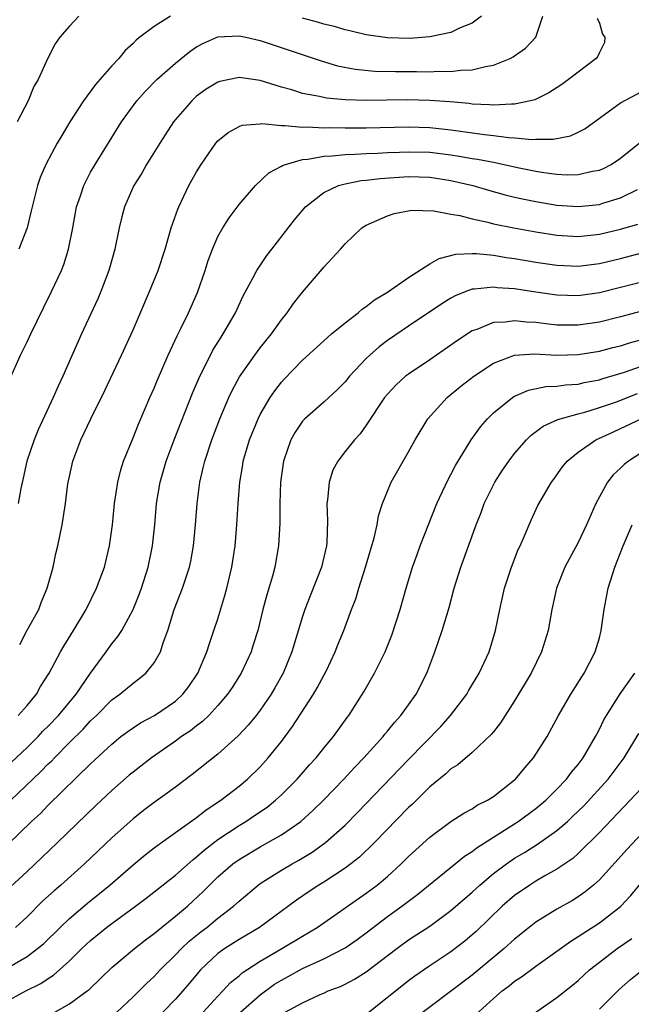
# Model space of a CAD drawing. Units: inches. Extents: x 2619000 to 2622000, y 1491000 to 1494000.
# Drawn here: x 2620376 to 2620434, y 1491256 to 1491349 of the extents above; entities that cross this region are included whole.
import ezdxf

# ---------------------------------------------------------------- set-up
doc = ezdxf.new("R2010")
doc.units = ezdxf.units.IN
doc.header["$MEASUREMENT"] = 0
doc.layers.add('LD26191491_2ft', color=232, linetype='Continuous')

msp = doc.modelspace()

# ---------------------------------------------------------------- linework, layer by layer
at = {"layer": 'LD26191491_2ft'}
for points, elevation in [([(2620375.338, 1491314.662), (2620376.379, 1491317), (2620377, 1491318.244), (2620377.345, 1491319), (2620378.544, 1491321.456), (2620379.321, 1491323), (2620380.245, 1491325), (2620380.455, 1491325.545), (2620380.925, 1491327), (2620381.31, 1491329), (2620381.672, 1491331), (2620382.036, 1491332.036), (2620382.345, 1491333), (2620383, 1491334.249), (2620383.418, 1491335), (2620385.917, 1491339), (2620387.365, 1491341), (2620388.13, 1491341.87), (2620389.25, 1491343), (2620391, 1491344.56), (2620392.345, 1491345.655), (2620393, 1491346.092), (2620393.585, 1491346.415), (2620395, 1491347.023), (2620397, 1491347.139), (2620397.642, 1491347), (2620399, 1491346.68), (2620404.755, 1491344.755), (2620406.298, 1491344.298), (2620407.972, 1491343.972), (2620409.806, 1491343.806), (2620411.759, 1491343.759), (2620413.761, 1491343.762), (2620415, 1491343.737), (2620415.788, 1491343.788), (2620417, 1491343.763), (2620417.896, 1491343.896), (2620419, 1491343.927), (2620420.25, 1491344.25), (2620421, 1491344.351), (2620422.585, 1491345), (2620422.867, 1491345.134), (2620423, 1491345.24), (2620424.041, 1491345.958), (2620425.001, 1491346.999), (2620425.654, 1491349)], 8430), ([(2620381.891, 1491349), (2620381, 1491348.052), (2620380.096, 1491347), (2620379.642, 1491346.358), (2620378.971, 1491345.029), (2620378.033, 1491343), (2620377.637, 1491342.363), (2620377.104, 1491341), (2620376.063, 1491339)], 8426), ([(2620390.519, 1491349), (2620389, 1491348.01), (2620387.637, 1491347), (2620387.282, 1491346.718), (2620387, 1491346.416), (2620386.249, 1491345.751), (2620385.652, 1491345), (2620385, 1491344.313), (2620383.467, 1491342.533), (2620382.333, 1491341), (2620381.047, 1491339), (2620380.266, 1491337.734), (2620379.84, 1491337), (2620378.758, 1491335), (2620378.231, 1491333.769), (2620377.973, 1491333), (2620377.475, 1491331), (2620377.399, 1491330.6), (2620376.999, 1491329.001), (2620376.216, 1491327)], 8428), ([(2620419.871, 1491349), (2620419, 1491348.314), (2620417.87, 1491347.87), (2620417, 1491347.455), (2620415, 1491347.023), (2620413.111, 1491346.889), (2620411, 1491346.933), (2620409, 1491347.208), (2620407.572, 1491347.572), (2620407, 1491347.682), (2620405.994, 1491347.994), (2620405, 1491348.237), (2620404.414, 1491348.413), (2620403, 1491348.798)], 8428), ([(2620430.792, 1491348.792), (2620431, 1491348.33), (2620431.291, 1491347.291), (2620431.505, 1491347), (2620431.486, 1491346.514), (2620431, 1491345.551), (2620430.839, 1491345.161), (2620430.713, 1491345), (2620428.085, 1491343), (2620427.455, 1491342.545), (2620426.243, 1491341.757), (2620424.897, 1491341.103), (2620424.51, 1491341), (2620423, 1491340.675), (2620422.695, 1491340.695), (2620421, 1491340.583), (2620420.629, 1491340.629), (2620419, 1491340.688), (2620418.728, 1491340.729), (2620416.892, 1491340.892), (2620415, 1491341.04), (2620412.913, 1491341.087), (2620409, 1491341.04), (2620407, 1491341.096), (2620405.245, 1491341.245), (2620404.606, 1491341.394), (2620403, 1491341.698), (2620401.977, 1491342.023), (2620401, 1491342.292), (2620399, 1491342.91), (2620397, 1491343.208), (2620395.175, 1491342.825), (2620395, 1491342.769), (2620393.911, 1491342.089), (2620393, 1491341.428), (2620392.533, 1491341), (2620391, 1491339.22), (2620390.826, 1491339), (2620389.516, 1491337), (2620388.279, 1491335), (2620387.816, 1491334.184), (2620387.088, 1491333), (2620386.206, 1491331), (2620385.95, 1491330.051), (2620385.69, 1491329), (2620385.271, 1491327), (2620384.781, 1491325.219), (2620384.718, 1491325), (2620383.97, 1491323), (2620383.682, 1491322.318), (2620382.133, 1491319), (2620380.363, 1491315), (2620379.926, 1491314.074), (2620379.461, 1491313), (2620378.043, 1491309.957), (2620377.66, 1491309), (2620376.984, 1491307), (2620376.617, 1491305.383), (2620376.418, 1491304.418), (2620376.164, 1491303)], 8432), ([(2620376.303, 1491289.697), (2620377, 1491291.052), (2620378.099, 1491293), (2620378.33, 1491293.67), (2620378.908, 1491295), (2620379.453, 1491297), (2620379.727, 1491298.273), (2620379.906, 1491299), (2620380.314, 1491301), (2620380.417, 1491301.583), (2620380.617, 1491303), (2620380.858, 1491304.858), (2620381, 1491305.541), (2620381.333, 1491307), (2620382.088, 1491309), (2620383.02, 1491311), (2620384.336, 1491313.663), (2620385.911, 1491317), (2620387, 1491319.401), (2620388.558, 1491323), (2620389.38, 1491325), (2620390.046, 1491327), (2620390.601, 1491329), (2620391.213, 1491330.787), (2620391.308, 1491331), (2620392.279, 1491333), (2620393, 1491334.298), (2620393.429, 1491335), (2620394.818, 1491337), (2620395, 1491337.213), (2620395.984, 1491338.016), (2620397, 1491338.573), (2620397.308, 1491338.692), (2620399, 1491338.824), (2620399.151, 1491338.849), (2620401, 1491338.657), (2620401.316, 1491338.683), (2620403, 1491338.509), (2620403.468, 1491338.532), (2620405, 1491338.448), (2620405.535, 1491338.466), (2620407, 1491338.443), (2620409, 1491338.463), (2620413, 1491338.551), (2620415, 1491338.494), (2620417, 1491338.274), (2620420.174, 1491337.826), (2620421, 1491337.739), (2620422.461, 1491337.539), (2620423, 1491337.511), (2620424.652, 1491337.348), (2620425, 1491337.366), (2620426.63, 1491337.369), (2620428.293, 1491337.707), (2620429, 1491338.043), (2620429.632, 1491338.368), (2620433, 1491340.814), (2620435, 1491341.873)], 8434), ([(2620376.171, 1491283), (2620377, 1491283.937), (2620377.879, 1491285), (2620378.283, 1491285.717), (2620379.094, 1491287), (2620380.14, 1491289), (2620380.459, 1491289.541), (2620381.376, 1491291), (2620382.573, 1491293), (2620383.556, 1491295), (2620384.292, 1491297), (2620384.777, 1491299), (2620385.061, 1491301), (2620385.255, 1491303), (2620385.552, 1491305), (2620385.833, 1491306.167), (2620386.107, 1491307), (2620387, 1491309.186), (2620387.509, 1491310.491), (2620388.597, 1491313), (2620389, 1491313.893), (2620389.316, 1491314.684), (2620390.321, 1491317), (2620391.166, 1491318.834), (2620391.522, 1491319.522), (2620392.235, 1491321), (2620393.076, 1491322.924), (2620393.8, 1491325), (2620394.083, 1491325.917), (2620394.488, 1491327), (2620395, 1491328.185), (2620395.465, 1491329), (2620396.057, 1491329.943), (2620397, 1491331.213), (2620398.544, 1491333), (2620399.813, 1491334.187), (2620401, 1491334.818), (2620401.104, 1491334.896), (2620401.38, 1491335), (2620403, 1491335.462), (2620403.489, 1491335.489), (2620405, 1491335.771), (2620405.798, 1491335.798), (2620407, 1491335.932), (2620407.954, 1491335.954), (2620409, 1491336.026), (2620410.058, 1491336.058), (2620411, 1491336.116), (2620412.15, 1491336.15), (2620413, 1491336.195), (2620415, 1491336.138), (2620417, 1491335.893), (2620417.784, 1491335.784), (2620419, 1491335.562), (2620419.496, 1491335.496), (2620421, 1491335.2), (2620421.177, 1491335.177), (2620423.291, 1491334.708), (2620425, 1491334.368), (2620425.759, 1491334.241), (2620427, 1491334.084), (2620427.974, 1491334.027), (2620429, 1491334.04), (2620430.348, 1491334.348), (2620431, 1491334.452), (2620431.391, 1491334.609), (2620432.126, 1491335), (2620433, 1491335.582), (2620434.747, 1491337)], 8436), ([(2620375, 1491278.085), (2620377, 1491279.984), (2620378.034, 1491281), (2620378.499, 1491281.501), (2620379, 1491281.979), (2620379.976, 1491283), (2620381.632, 1491285), (2620383, 1491286.992), (2620384.472, 1491289), (2620385, 1491289.755), (2620385.565, 1491290.435), (2620385.928, 1491291), (2620387.024, 1491293), (2620387.583, 1491294.417), (2620387.784, 1491295), (2620388.424, 1491297), (2620388.848, 1491299), (2620389.046, 1491301), (2620389.217, 1491303), (2620389.557, 1491305), (2620390.129, 1491307), (2620390.866, 1491309), (2620392.596, 1491313.404), (2620393.289, 1491315), (2620393.608, 1491315.608), (2620394.536, 1491317.464), (2620395.3, 1491318.7), (2620395.512, 1491319), (2620396.668, 1491321), (2620397.397, 1491322.603), (2620398.34, 1491324.34), (2620398.669, 1491325), (2620399.614, 1491326.386), (2620400.084, 1491327), (2620402.234, 1491329.766), (2620403.268, 1491331), (2620405, 1491332.347), (2620406.384, 1491333), (2620407, 1491333.17), (2620408.532, 1491333.468), (2620409, 1491333.503), (2620410.325, 1491333.675), (2620413, 1491333.851), (2620415, 1491333.786), (2620417, 1491333.476), (2620419.059, 1491333), (2620420.552, 1491332.552), (2620422.119, 1491332.119), (2620423, 1491331.908), (2620423.74, 1491331.74), (2620425, 1491331.486), (2620427, 1491331.16), (2620429, 1491331.017), (2620431, 1491331.224), (2620431.339, 1491331.339), (2620433, 1491331.829), (2620434.615, 1491332.615)], 8438), ([(2620375.481, 1491275), (2620377.554, 1491277), (2620378.301, 1491277.699), (2620379, 1491278.424), (2620379.302, 1491278.698), (2620379.577, 1491279), (2620381, 1491280.438), (2620382.294, 1491281.705), (2620383, 1491282.493), (2620383.546, 1491283), (2620385, 1491284.464), (2620385.756, 1491285), (2620387, 1491286.055), (2620387.556, 1491286.444), (2620388.218, 1491287), (2620389, 1491287.974), (2620389.577, 1491289), (2620389.845, 1491289.845), (2620390.294, 1491291), (2620390.892, 1491293), (2620391.656, 1491295), (2620391.968, 1491295.968), (2620392.333, 1491297), (2620392.454, 1491297.546), (2620392.713, 1491299), (2620392.898, 1491301), (2620393.041, 1491303), (2620393.292, 1491305), (2620393.631, 1491306.369), (2620393.76, 1491307), (2620394.423, 1491309), (2620395.193, 1491311), (2620396.052, 1491313), (2620396.353, 1491313.647), (2620397.059, 1491314.941), (2620398.488, 1491317), (2620399, 1491317.684), (2620400.057, 1491319), (2620401, 1491320.326), (2620401.555, 1491321), (2620402.141, 1491321.859), (2620403, 1491322.93), (2620404.872, 1491325.129), (2620405, 1491325.301), (2620406.569, 1491327), (2620407, 1491327.502), (2620408.597, 1491329), (2620409, 1491329.271), (2620411, 1491330.145), (2620411.645, 1491330.355), (2620413.317, 1491330.683), (2620415.379, 1491330.621), (2620417, 1491330.301), (2620417.832, 1491330.168), (2620419, 1491329.848), (2620420.463, 1491329.537), (2620421, 1491329.39), (2620422.936, 1491329), (2620425, 1491328.631), (2620427, 1491328.323), (2620429, 1491328.206), (2620431, 1491328.414), (2620433, 1491328.885), (2620434.646, 1491329.354)], 8440), ([(2620375.186, 1491270.814), (2620377.429, 1491273), (2620378.256, 1491273.744), (2620379, 1491274.526), (2620383, 1491278.44), (2620385, 1491280.303), (2620385.861, 1491281), (2620386.503, 1491281.497), (2620387, 1491281.837), (2620387.704, 1491282.296), (2620389.013, 1491283), (2620391, 1491284.353), (2620391.708, 1491285), (2620392.254, 1491285.746), (2620393.103, 1491287), (2620393.967, 1491289), (2620394.206, 1491289.794), (2620394.635, 1491291), (2620395, 1491292.123), (2620395.668, 1491294.332), (2620395.845, 1491295), (2620396.331, 1491297), (2620396.64, 1491299), (2620396.809, 1491301), (2620396.912, 1491303), (2620397.062, 1491305), (2620397.353, 1491306.647), (2620397.402, 1491307), (2620397.994, 1491309), (2620398.805, 1491311), (2620399, 1491311.389), (2620399.946, 1491313), (2620400.37, 1491313.63), (2620401, 1491314.443), (2620401.267, 1491314.733), (2620403, 1491316.51), (2620405, 1491318.338), (2620405.736, 1491319), (2620407, 1491320.046), (2620408.232, 1491321), (2620408.637, 1491321.363), (2620409, 1491321.581), (2620409.781, 1491322.219), (2620411, 1491322.942), (2620413, 1491324.325), (2620415, 1491325.618), (2620415.879, 1491326.121), (2620417.469, 1491326.531), (2620419, 1491326.596), (2620419.408, 1491326.592), (2620421, 1491326.427), (2620422.224, 1491326.224), (2620423, 1491326.124), (2620425, 1491325.786), (2620427, 1491325.488), (2620429, 1491325.402), (2620431, 1491325.648), (2620433, 1491326.128), (2620435, 1491326.654)], 8442), ([(2620435, 1491323.888), (2620433, 1491323.37), (2620431, 1491322.883), (2620429, 1491322.603), (2620427, 1491322.658), (2620425, 1491322.941), (2620423, 1491323.248), (2620421.363, 1491323.363), (2620421, 1491323.412), (2620419.21, 1491323.21), (2620419, 1491323.212), (2620418.416, 1491323), (2620417.402, 1491322.598), (2620417, 1491322.367), (2620416.151, 1491321.849), (2620413, 1491319.736), (2620411, 1491318.365), (2620410.222, 1491317.778), (2620409.338, 1491317), (2620409, 1491316.677), (2620407.439, 1491315), (2620407, 1491314.473), (2620406.27, 1491313.729), (2620405, 1491312.562), (2620403.206, 1491311), (2620403, 1491310.769), (2620402.285, 1491309.715), (2620401.89, 1491309), (2620401.201, 1491307), (2620400.922, 1491305), (2620400.854, 1491303), (2620400.849, 1491301.151), (2620400.734, 1491299), (2620400.38, 1491297), (2620400.144, 1491296.144), (2620399.611, 1491294.389), (2620399.244, 1491293), (2620398.766, 1491291), (2620398.349, 1491289.651), (2620398.138, 1491289), (2620397.203, 1491287), (2620396.349, 1491285.651), (2620395.916, 1491285), (2620395, 1491283.925), (2620394.149, 1491283), (2620393.568, 1491282.432), (2620393, 1491282.012), (2620392.437, 1491281.563), (2620391.585, 1491281), (2620391, 1491280.567), (2620388.743, 1491279), (2620387, 1491277.654), (2620386.646, 1491277.354), (2620385, 1491275.921), (2620383.501, 1491274.499), (2620379.883, 1491271), (2620378.408, 1491269.592), (2620377, 1491268.278), (2620374.234, 1491265.766)], 8444), ([(2620435, 1491321.134), (2620433, 1491320.609), (2620431, 1491320.12), (2620429, 1491319.819), (2620427, 1491319.837), (2620425.946, 1491319.946), (2620425, 1491320.072), (2620424.112, 1491320.112), (2620423, 1491320.251), (2620422.116, 1491320.116), (2620421, 1491320.083), (2620419.432, 1491319.432), (2620419, 1491319.291), (2620417.609, 1491318.391), (2620417, 1491317.949), (2620415, 1491316.568), (2620413, 1491315.218), (2620412.717, 1491315), (2620411.815, 1491314.185), (2620411, 1491313.328), (2620410.726, 1491313), (2620409, 1491310.375), (2620408.425, 1491309.575), (2620407.882, 1491309), (2620407, 1491307.893), (2620406.315, 1491307), (2620405.859, 1491306.141), (2620405.5, 1491305), (2620405.35, 1491303.35), (2620405.29, 1491303), (2620405.358, 1491301.358), (2620405.297, 1491299.297), (2620405.269, 1491299), (2620404.792, 1491297), (2620403.715, 1491294.285), (2620403.225, 1491293), (2620403, 1491292.325), (2620401.987, 1491289), (2620401.17, 1491287), (2620400.394, 1491285.606), (2620400.04, 1491285), (2620399, 1491283.493), (2620398.624, 1491283), (2620397.896, 1491282.104), (2620396.929, 1491281.071), (2620395, 1491279.356), (2620392.576, 1491277.424), (2620391, 1491276.232), (2620389, 1491274.796), (2620387.977, 1491274.023), (2620387, 1491273.259), (2620385, 1491271.463), (2620382.407, 1491269), (2620380.181, 1491267), (2620379.542, 1491266.458), (2620378.503, 1491265.497), (2620377, 1491263.999), (2620375.905, 1491263)], 8446), ([(2620375.215, 1491259.215), (2620377, 1491260.265), (2620377.994, 1491261), (2620378.538, 1491261.462), (2620380.108, 1491263), (2620381, 1491263.85), (2620382.704, 1491265.296), (2620384.811, 1491267), (2620387, 1491268.893), (2620388.158, 1491269.842), (2620389, 1491270.497), (2620389.684, 1491271), (2620393, 1491273.373), (2620393.9, 1491274.1), (2620395.27, 1491275), (2620397, 1491276.332), (2620397.807, 1491277), (2620399, 1491278.161), (2620399.765, 1491279), (2620401, 1491280.546), (2620402.057, 1491281.943), (2620404.023, 1491285), (2620404.38, 1491285.62), (2620405.242, 1491287.242), (2620406.085, 1491289), (2620406.332, 1491289.668), (2620406.883, 1491291), (2620407.618, 1491293), (2620408.008, 1491293.992), (2620408.296, 1491295), (2620408.925, 1491297), (2620409.398, 1491298.602), (2620409.76, 1491299.76), (2620410.041, 1491301), (2620410.167, 1491301.833), (2620410.546, 1491303), (2620411.342, 1491305), (2620413, 1491307.871), (2620413.621, 1491309), (2620414.815, 1491311), (2620416.654, 1491313), (2620417.945, 1491314.055), (2620419.156, 1491315), (2620421, 1491316.228), (2620423, 1491316.988), (2620424.881, 1491317.119), (2620427, 1491317.01), (2620429, 1491317.045), (2620431, 1491317.37), (2620432.287, 1491317.713), (2620433, 1491317.886), (2620433.839, 1491318.161), (2620435, 1491318.474)], 8448), ([(2620375, 1491255.97), (2620376.885, 1491257), (2620378.296, 1491257.704), (2620379, 1491258.175), (2620379.509, 1491258.491), (2620381, 1491259.834), (2620382.172, 1491261), (2620383, 1491261.771), (2620384.511, 1491263), (2620385, 1491263.377), (2620387.226, 1491265), (2620388.241, 1491265.759), (2620391, 1491267.915), (2620392.627, 1491269.373), (2620393, 1491269.647), (2620393.705, 1491270.295), (2620395, 1491271.294), (2620397, 1491272.629), (2620397.63, 1491273), (2620398.457, 1491273.543), (2620399.643, 1491274.357), (2620400.442, 1491275), (2620401, 1491275.515), (2620402.488, 1491277), (2620403.659, 1491278.341), (2620404.271, 1491279), (2620405, 1491279.916), (2620405.905, 1491281), (2620407.195, 1491282.805), (2620407.353, 1491283), (2620408.782, 1491285.218), (2620409.799, 1491287), (2620410.775, 1491289), (2620411.424, 1491290.576), (2620412.214, 1491293), (2620412.767, 1491295), (2620413.367, 1491297), (2620413.8, 1491298.2), (2620414.099, 1491299), (2620415.674, 1491303), (2620416.729, 1491305.271), (2620417, 1491305.744), (2620417.429, 1491306.571), (2620418.906, 1491309), (2620419.77, 1491310.23), (2620420.434, 1491311), (2620421, 1491311.546), (2620422.802, 1491313), (2620422.919, 1491313.081), (2620424.307, 1491313.693), (2620425.962, 1491314.038), (2620427, 1491314.082), (2620427.796, 1491314.204), (2620429, 1491314.274), (2620429.582, 1491314.418), (2620431, 1491314.673), (2620431.244, 1491314.756), (2620433.38, 1491315.38), (2620436.479, 1491316.479)], 8450), ([(2620379.621, 1491255), (2620381, 1491255.782), (2620382.684, 1491257), (2620382.861, 1491257.139), (2620385, 1491259.206), (2620387.144, 1491261), (2620388.173, 1491261.827), (2620389, 1491262.429), (2620389.68, 1491263), (2620391, 1491264.047), (2620392.125, 1491265), (2620393.621, 1491266.379), (2620394.223, 1491267), (2620395, 1491267.756), (2620396.431, 1491269), (2620397, 1491269.417), (2620399, 1491270.599), (2620399.726, 1491271), (2620401, 1491271.744), (2620402.818, 1491273), (2620403.974, 1491274.026), (2620404.957, 1491275), (2620406.881, 1491277), (2620407.899, 1491278.101), (2620408.772, 1491279), (2620410.586, 1491281), (2620410.763, 1491281.237), (2620411, 1491281.508), (2620411.662, 1491282.338), (2620412.27, 1491283), (2620413.703, 1491285), (2620414.727, 1491287), (2620415.473, 1491289), (2620416.164, 1491291), (2620416.818, 1491293.182), (2620417.297, 1491295), (2620417.921, 1491297), (2620419.386, 1491301), (2620419.843, 1491302.157), (2620420.142, 1491303), (2620421.131, 1491305), (2620421.867, 1491306.133), (2620422.453, 1491307), (2620423, 1491307.721), (2620424.115, 1491309), (2620424.551, 1491309.449), (2620425.698, 1491310.302), (2620427.077, 1491310.923), (2620429, 1491311.464), (2620429.622, 1491311.622), (2620431, 1491312.046), (2620432.606, 1491312.606), (2620434.609, 1491313.391)], 8452), ([(2620385.466, 1491255), (2620387, 1491256.433), (2620387.585, 1491257), (2620388.282, 1491257.717), (2620389, 1491258.381), (2620389.566, 1491259), (2620391, 1491260.418), (2620391.557, 1491261), (2620392.299, 1491261.701), (2620393.408, 1491262.592), (2620393.949, 1491263), (2620395, 1491263.876), (2620396.476, 1491265), (2620397, 1491265.486), (2620398.813, 1491267), (2620399, 1491267.134), (2620401, 1491268.394), (2620402.014, 1491269), (2620402.65, 1491269.35), (2620403.9, 1491270.1), (2620405.166, 1491271), (2620407, 1491272.643), (2620408.167, 1491273.833), (2620413, 1491278.85), (2620416.029, 1491281.971), (2620416.945, 1491283), (2620418.486, 1491285), (2620418.667, 1491285.333), (2620419.673, 1491287), (2620420.59, 1491289), (2620421.214, 1491291), (2620421.618, 1491293), (2620422.051, 1491295), (2620422.695, 1491297), (2620423.342, 1491298.658), (2620423.515, 1491299), (2620423.952, 1491299.952), (2620424.572, 1491301.428), (2620425.2, 1491302.8), (2620425.716, 1491303.716), (2620426.472, 1491305), (2620426.706, 1491305.294), (2620427.53, 1491306.471), (2620427.949, 1491307), (2620429, 1491307.843), (2620430.674, 1491309), (2620432.257, 1491309.743), (2620433, 1491310.067), (2620434.933, 1491311)], 8454), ([(2620435, 1491307.812), (2620433.745, 1491307), (2620433.328, 1491306.671), (2620433, 1491306.323), (2620432.307, 1491305.693), (2620431.768, 1491305), (2620431, 1491303.617), (2620430.674, 1491303), (2620429.794, 1491301), (2620429, 1491299.329), (2620427.754, 1491297), (2620426.96, 1491295), (2620426.525, 1491293), (2620426.164, 1491291), (2620425.545, 1491289), (2620424.553, 1491287), (2620423, 1491284.375), (2620421.684, 1491282.316), (2620421, 1491281.466), (2620420.801, 1491281.199), (2620419, 1491279.498), (2620417.646, 1491278.354), (2620417, 1491277.947), (2620416.516, 1491277.484), (2620415, 1491276.251), (2620413.359, 1491274.641), (2620413, 1491274.316), (2620409.779, 1491271), (2620408.359, 1491269.641), (2620407.547, 1491269), (2620407, 1491268.592), (2620405, 1491267.283), (2620404.532, 1491267), (2620403.605, 1491266.395), (2620402.416, 1491265.584), (2620398.941, 1491263), (2620397, 1491261.845), (2620395.665, 1491261), (2620395, 1491260.521), (2620393.374, 1491259), (2620393.195, 1491258.805), (2620392.303, 1491257.697), (2620391.705, 1491257), (2620391, 1491256.226), (2620389.804, 1491255)], 8456), ([(2620393.626, 1491255), (2620395, 1491256.517), (2620395.478, 1491257), (2620396.198, 1491257.802), (2620397, 1491258.442), (2620397.292, 1491258.708), (2620399, 1491259.81), (2620401.042, 1491261), (2620403, 1491262.179), (2620403.527, 1491262.473), (2620404.387, 1491263), (2620409, 1491266.226), (2620410.027, 1491267), (2620411, 1491267.817), (2620412.307, 1491269), (2620413, 1491269.69), (2620415, 1491271.511), (2620417, 1491272.993), (2620418.215, 1491273.785), (2620419, 1491274.201), (2620419.476, 1491274.524), (2620420.435, 1491275), (2620421, 1491275.355), (2620423, 1491276.915), (2620423.093, 1491277), (2620423.956, 1491278.043), (2620424.79, 1491279), (2620426.068, 1491281), (2620427.154, 1491283), (2620428.313, 1491285), (2620429.579, 1491287), (2620430.615, 1491289), (2620431, 1491290.333), (2620431.174, 1491291), (2620431.463, 1491293), (2620431.839, 1491295), (2620432.467, 1491297), (2620433.258, 1491299), (2620434.083, 1491301)], 8458), ([(2620397.127, 1491255), (2620399, 1491256.65), (2620400.359, 1491257.641), (2620401, 1491258.033), (2620401.633, 1491258.367), (2620403, 1491259.127), (2620405, 1491260.039), (2620407, 1491261.072), (2620408.138, 1491261.862), (2620409, 1491262.493), (2620411, 1491264.016), (2620412.374, 1491265), (2620413, 1491265.485), (2620413.871, 1491266.129), (2620417.41, 1491269), (2620418.278, 1491269.722), (2620419, 1491270.171), (2620419.46, 1491270.54), (2620423.334, 1491273), (2620425, 1491274.223), (2620425.941, 1491275), (2620427, 1491276.047), (2620427.904, 1491277), (2620428.366, 1491277.634), (2620429, 1491278.376), (2620429.473, 1491279), (2620430.634, 1491281), (2620430.752, 1491281.248), (2620431, 1491281.696), (2620431.424, 1491282.576), (2620431.669, 1491283), (2620432.973, 1491285.027), (2620434.355, 1491287)], 8460), ([(2620401.366, 1491255), (2620403, 1491255.872), (2620404.664, 1491256.664), (2620405, 1491256.797), (2620405.411, 1491257), (2620406.578, 1491257.422), (2620407, 1491257.63), (2620407.899, 1491258.1), (2620409, 1491258.791), (2620411.891, 1491261), (2620413, 1491261.811), (2620415, 1491263.13), (2620417, 1491264.587), (2620419, 1491266.339), (2620419.71, 1491267), (2620421, 1491268.071), (2620422.23, 1491269), (2620423, 1491269.524), (2620423.924, 1491270.076), (2620425.153, 1491270.847), (2620427, 1491272.145), (2620427.979, 1491273), (2620428.511, 1491273.489), (2620429.521, 1491274.479), (2620431.842, 1491277), (2620433.343, 1491279), (2620434.719, 1491281.281)], 8462), ([(2620435, 1491276.166), (2620433.92, 1491275), (2620431, 1491271.962), (2620429, 1491269.968), (2620428.491, 1491269.509), (2620427, 1491268.49), (2620425.856, 1491267.856), (2620425, 1491267.357), (2620424.436, 1491267), (2620423, 1491266.006), (2620421.841, 1491265), (2620419.379, 1491262.621), (2620419, 1491262.285), (2620418.298, 1491261.702), (2620417, 1491260.706), (2620415, 1491259.386), (2620413.593, 1491258.407), (2620413, 1491257.965), (2620409.117, 1491254.883)], 8464), ([(2620435, 1491271.848), (2620433.614, 1491270.386), (2620431, 1491267.497), (2620430.449, 1491267), (2620429.659, 1491266.341), (2620429, 1491265.883), (2620428.456, 1491265.544), (2620427, 1491264.707), (2620425, 1491263.484), (2620424.377, 1491263), (2620423, 1491261.902), (2620422.019, 1491261), (2620419, 1491258.501), (2620413, 1491253.963)], 8466), ([(2620418.232, 1491253.768), (2620421, 1491256.304), (2620421.82, 1491257), (2620422.499, 1491257.501), (2620423, 1491257.919), (2620423.66, 1491258.34), (2620425, 1491259.35), (2620428.298, 1491261.702), (2620429, 1491262.128), (2620431, 1491263.428), (2620433, 1491264.985), (2620433.978, 1491266.022), (2620435, 1491267.26)], 8468), ([(2620423.828, 1491254.172), (2620427, 1491256.373), (2620428.454, 1491257.545), (2620429, 1491258.004), (2620430.077, 1491259), (2620431, 1491259.729), (2620432.681, 1491261), (2620434.054, 1491261.946)], 8470), ([(2620431, 1491255.287), (2620432.867, 1491257.133), (2620433.93, 1491258.07), (2620435.027, 1491258.973)], 8472)]:
    msp.add_lwpolyline(points, dxfattribs=dict(at, elevation=elevation))

doc.saveas('drawing.dxf')
